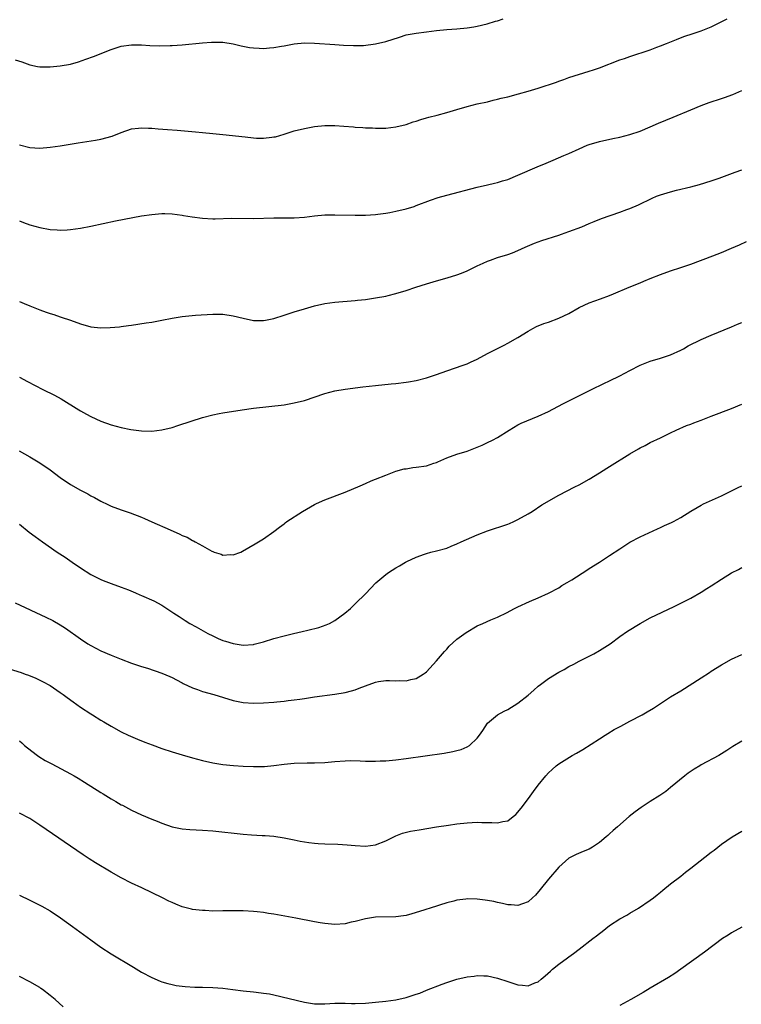
# Model space of a CAD drawing. Units: inches. Extents: x 2628000 to 2631000, y 1515000 to 1518000.
# Drawn here: x 2629357 to 2629499, y 1515260 to 1515454 of the extents above; entities that cross this region are included whole.
import ezdxf

# ---------------------------------------------------------------- set-up
doc = ezdxf.new("R2010")
doc.units = ezdxf.units.IN
doc.header["$MEASUREMENT"] = 0
doc.layers.add('LD26281515_10ft', color=93, linetype='Continuous')

msp = doc.modelspace()

# ---------------------------------------------------------------- linework, layer by layer
at = {"layer": 'LD26281515_10ft'}
for points, elevation in [([(2629356.16, 1515445.84), (2629357.44, 1515445.44), (2629359, 1515444.86), (2629360.53, 1515444.53), (2629361, 1515444.46), (2629362.41, 1515444.41), (2629363, 1515444.42), (2629365, 1515444.62), (2629367, 1515444.99), (2629368.57, 1515445.43), (2629370.07, 1515445.93), (2629371.52, 1515446.48), (2629375, 1515447.85), (2629377, 1515448.47), (2629379, 1515448.76), (2629381, 1515448.74), (2629382.63, 1515448.63), (2629384.56, 1515448.56), (2629386.6, 1515448.6), (2629387, 1515448.61), (2629389, 1515448.74), (2629393, 1515449.15), (2629394.74, 1515449.26), (2629395, 1515449.3), (2629396.73, 1515449.27), (2629397, 1515449.3), (2629399, 1515448.96), (2629400.55, 1515448.55), (2629402.23, 1515448.23), (2629403, 1515448.15), (2629404.1, 1515448.1), (2629405, 1515448.07), (2629406.18, 1515448.18), (2629407, 1515448.22), (2629408.5, 1515448.5), (2629409, 1515448.58), (2629411, 1515448.97), (2629413, 1515449.13), (2629415, 1515449.08), (2629419, 1515448.81), (2629420.72, 1515448.72), (2629422.63, 1515448.63), (2629424.66, 1515448.66), (2629427, 1515448.94), (2629429, 1515449.41), (2629431.7, 1515450.3), (2629433, 1515450.7), (2629435, 1515451.08), (2629437, 1515451.31), (2629439, 1515451.57), (2629441, 1515451.77), (2629443, 1515451.9), (2629445, 1515452.1), (2629446.33, 1515452.33), (2629447, 1515452.46), (2629448.91, 1515452.91), (2629450.59, 1515453.41), (2629451, 1515453.51), (2629452.11, 1515453.89)], 8190), ([(2629357, 1515429.08), (2629359, 1515428.56), (2629361, 1515428.43), (2629363, 1515428.61), (2629365, 1515428.91), (2629368.51, 1515429.49), (2629371.97, 1515430.03), (2629373, 1515430.22), (2629375.21, 1515430.79), (2629377, 1515431.51), (2629379, 1515432.23), (2629380.37, 1515432.37), (2629381, 1515432.46), (2629382.36, 1515432.36), (2629383, 1515432.36), (2629384.24, 1515432.24), (2629386.12, 1515432.12), (2629387.97, 1515431.97), (2629391.63, 1515431.63), (2629393, 1515431.52), (2629395, 1515431.34), (2629397, 1515431.14), (2629401.36, 1515430.64), (2629403, 1515430.47), (2629403.56, 1515430.44), (2629405, 1515430.4), (2629406.61, 1515430.61), (2629407, 1515430.64), (2629407.3, 1515430.7), (2629409, 1515431.22), (2629411, 1515431.84), (2629413, 1515432.33), (2629415, 1515432.69), (2629417, 1515432.9), (2629419, 1515432.91), (2629420.79, 1515432.79), (2629422.64, 1515432.64), (2629423, 1515432.59), (2629424.5, 1515432.5), (2629425, 1515432.45), (2629426.41, 1515432.41), (2629427, 1515432.36), (2629428.4, 1515432.4), (2629429, 1515432.39), (2629431, 1515432.63), (2629433, 1515433.11), (2629434.38, 1515433.62), (2629435, 1515433.78), (2629435.9, 1515434.1), (2629437, 1515434.38), (2629437.48, 1515434.52), (2629439.08, 1515434.92), (2629441, 1515435.45), (2629443, 1515436.07), (2629445, 1515436.65), (2629447, 1515437.13), (2629449, 1515437.58), (2629450.12, 1515437.88), (2629451, 1515438.06), (2629451.72, 1515438.28), (2629453, 1515438.56), (2629455.1, 1515439.1), (2629457, 1515439.62), (2629459, 1515440.23), (2629462.55, 1515441.45), (2629463, 1515441.63), (2629464.04, 1515441.96), (2629465, 1515442.33), (2629469, 1515443.56), (2629469.85, 1515443.85), (2629471, 1515444.26), (2629475, 1515445.78), (2629475.91, 1515446.09), (2629477, 1515446.49), (2629481, 1515447.81), (2629482.29, 1515448.29), (2629483, 1515448.54), (2629484.2, 1515449), (2629486.18, 1515449.82), (2629487.62, 1515450.38), (2629489.43, 1515451), (2629491, 1515451.52), (2629493, 1515452.32), (2629496.12, 1515453.88)], 8200), ([(2629357, 1515414.15), (2629357.8, 1515413.8), (2629359, 1515413.37), (2629361, 1515412.84), (2629363, 1515412.47), (2629364.38, 1515412.38), (2629365, 1515412.31), (2629366.4, 1515412.4), (2629367, 1515412.42), (2629369, 1515412.73), (2629371, 1515413.12), (2629375.88, 1515414.12), (2629381, 1515415.12), (2629383, 1515415.42), (2629385, 1515415.59), (2629385.58, 1515415.58), (2629387, 1515415.54), (2629389, 1515415.28), (2629389.22, 1515415.22), (2629390.92, 1515414.92), (2629393, 1515414.65), (2629395, 1515414.56), (2629395.44, 1515414.56), (2629398.66, 1515414.66), (2629403, 1515414.62), (2629407, 1515414.71), (2629411, 1515414.77), (2629413, 1515414.9), (2629415, 1515415.12), (2629417, 1515415.3), (2629419, 1515415.33), (2629423, 1515415.24), (2629425, 1515415.27), (2629427, 1515415.42), (2629427.47, 1515415.47), (2629429, 1515415.69), (2629429.82, 1515415.82), (2629431, 1515416.05), (2629433, 1515416.51), (2629434.59, 1515417), (2629435, 1515417.14), (2629437.79, 1515418.21), (2629439.28, 1515418.72), (2629441, 1515419.22), (2629447, 1515420.79), (2629449, 1515421.24), (2629450.41, 1515421.59), (2629451, 1515421.69), (2629451.98, 1515422.02), (2629453, 1515422.31), (2629455, 1515423.1), (2629458.76, 1515424.76), (2629460.51, 1515425.49), (2629461, 1515425.72), (2629461.93, 1515426.07), (2629464, 1515427), (2629465, 1515427.41), (2629467, 1515428.3), (2629468.63, 1515429), (2629469, 1515429.14), (2629471, 1515429.73), (2629473.66, 1515430.34), (2629475, 1515430.62), (2629477, 1515431.1), (2629479, 1515431.77), (2629481, 1515432.62), (2629482.64, 1515433.36), (2629484.05, 1515433.95), (2629485.48, 1515434.52), (2629489, 1515435.99), (2629491, 1515436.8), (2629492.58, 1515437.42), (2629495, 1515438.23), (2629495.6, 1515438.4), (2629497.25, 1515439), (2629499, 1515439.77)], 8210), ([(2629357, 1515398.32), (2629357.92, 1515397.92), (2629359, 1515397.41), (2629361, 1515396.62), (2629362.22, 1515396.22), (2629363, 1515395.91), (2629363.72, 1515395.72), (2629365, 1515395.26), (2629365.21, 1515395.21), (2629367, 1515394.64), (2629369, 1515393.92), (2629371, 1515393.31), (2629373, 1515393.08), (2629374.84, 1515393.16), (2629376.68, 1515393.32), (2629377, 1515393.37), (2629378.46, 1515393.54), (2629379, 1515393.64), (2629381.91, 1515394.09), (2629383, 1515394.24), (2629385, 1515394.62), (2629387, 1515395.04), (2629389, 1515395.34), (2629391.57, 1515395.57), (2629395, 1515395.81), (2629397, 1515395.79), (2629399, 1515395.5), (2629401, 1515394.99), (2629403, 1515394.56), (2629403.43, 1515394.57), (2629405, 1515394.55), (2629405.36, 1515394.64), (2629407, 1515394.96), (2629409, 1515395.58), (2629411, 1515396.23), (2629413, 1515396.85), (2629415, 1515397.43), (2629417, 1515397.88), (2629419, 1515398.16), (2629423, 1515398.47), (2629423.46, 1515398.54), (2629425, 1515398.71), (2629427.01, 1515399.01), (2629429, 1515399.35), (2629429.45, 1515399.45), (2629431, 1515399.83), (2629433, 1515400.46), (2629434.89, 1515401.11), (2629437, 1515401.77), (2629439, 1515402.35), (2629441.07, 1515402.93), (2629443, 1515403.51), (2629443.87, 1515403.87), (2629445, 1515404.31), (2629446.33, 1515405), (2629447, 1515405.33), (2629448.16, 1515405.84), (2629449, 1515406.22), (2629449.6, 1515406.4), (2629451, 1515406.93), (2629453, 1515407.53), (2629453.89, 1515407.89), (2629455, 1515408.3), (2629456.44, 1515409), (2629458.24, 1515409.76), (2629459.71, 1515410.29), (2629463, 1515411.36), (2629463.56, 1515411.56), (2629465, 1515412.04), (2629467.53, 1515413), (2629469, 1515413.62), (2629470, 1515414), (2629471.41, 1515414.59), (2629475, 1515415.85), (2629476.38, 1515416.38), (2629477, 1515416.59), (2629478.69, 1515417.31), (2629481.37, 1515418.63), (2629482.25, 1515419), (2629483, 1515419.26), (2629485, 1515419.87), (2629486.18, 1515420.18), (2629489, 1515420.85), (2629490.7, 1515421.3), (2629493, 1515422.02), (2629494.56, 1515422.56), (2629497.7, 1515423.7), (2629499, 1515424.19)], 8220), ([(2629357, 1515383.42), (2629358.57, 1515382.57), (2629361.56, 1515381), (2629363.87, 1515379.87), (2629365.16, 1515379.16), (2629368.69, 1515377), (2629369, 1515376.78), (2629370.15, 1515376.15), (2629371, 1515375.65), (2629373, 1515374.73), (2629375, 1515374.05), (2629377, 1515373.53), (2629378.86, 1515373.14), (2629381, 1515372.84), (2629383, 1515372.8), (2629385, 1515373.05), (2629387, 1515373.54), (2629388.12, 1515373.88), (2629390.78, 1515374.78), (2629393, 1515375.5), (2629395, 1515376.03), (2629396.26, 1515376.26), (2629397, 1515376.42), (2629400.75, 1515377), (2629403, 1515377.29), (2629409, 1515378), (2629411, 1515378.33), (2629413, 1515378.84), (2629417, 1515380.17), (2629419, 1515380.69), (2629421, 1515381.03), (2629424.49, 1515381.51), (2629427, 1515381.8), (2629430.1, 1515382.1), (2629431, 1515382.17), (2629433, 1515382.41), (2629433.48, 1515382.52), (2629435, 1515382.78), (2629437, 1515383.3), (2629439, 1515383.95), (2629441, 1515384.67), (2629444.24, 1515385.76), (2629445, 1515386.04), (2629445.66, 1515386.34), (2629447, 1515386.98), (2629449, 1515388.04), (2629450.87, 1515389), (2629452.3, 1515389.7), (2629453, 1515390.07), (2629455, 1515391.22), (2629457, 1515392.46), (2629457.95, 1515393), (2629458.65, 1515393.35), (2629460.06, 1515393.94), (2629461, 1515394.25), (2629463.01, 1515394.99), (2629465, 1515395.94), (2629467, 1515397.09), (2629469, 1515398.02), (2629471.2, 1515398.8), (2629473, 1515399.48), (2629473.8, 1515399.8), (2629476.89, 1515401.11), (2629479, 1515401.98), (2629479.74, 1515402.26), (2629481, 1515402.83), (2629483, 1515403.63), (2629485, 1515404.32), (2629487, 1515404.97), (2629489, 1515405.65), (2629493.3, 1515407.3), (2629495, 1515407.93), (2629497, 1515408.75), (2629498.55, 1515409.45), (2629499.9, 1515410.1)], 8230), ([(2629356.93, 1515368.93), (2629359, 1515367.74), (2629361, 1515366.54), (2629363, 1515365.21), (2629365, 1515363.71), (2629367, 1515362.32), (2629369, 1515361.16), (2629370.44, 1515360.44), (2629371, 1515360.09), (2629371.73, 1515359.73), (2629373.01, 1515359.01), (2629374.35, 1515358.35), (2629375, 1515358.06), (2629377, 1515357.31), (2629378.74, 1515356.74), (2629381, 1515355.87), (2629381.59, 1515355.59), (2629383.01, 1515354.99), (2629386.64, 1515353.36), (2629388.53, 1515352.53), (2629389, 1515352.29), (2629389.93, 1515351.93), (2629391, 1515351.3), (2629391.22, 1515351.22), (2629391.55, 1515351), (2629393, 1515350.24), (2629394.79, 1515349.21), (2629395, 1515349.11), (2629395.29, 1515349), (2629396.62, 1515348.62), (2629397, 1515348.42), (2629398.51, 1515348.51), (2629399, 1515348.44), (2629400.49, 1515349), (2629400.83, 1515349.17), (2629403.35, 1515350.65), (2629403.98, 1515351), (2629405, 1515351.62), (2629407, 1515353.05), (2629408.09, 1515353.91), (2629409, 1515354.56), (2629409.24, 1515354.76), (2629409.56, 1515355), (2629412.62, 1515357), (2629415, 1515358.36), (2629415.41, 1515358.59), (2629417, 1515359.31), (2629421, 1515360.77), (2629423.95, 1515362.05), (2629425, 1515362.52), (2629426.14, 1515363), (2629427, 1515363.33), (2629429, 1515364.14), (2629431, 1515364.92), (2629432.63, 1515365.37), (2629433, 1515365.41), (2629434.36, 1515365.64), (2629435, 1515365.69), (2629437, 1515365.99), (2629438.48, 1515366.48), (2629439, 1515366.62), (2629439.27, 1515366.73), (2629441, 1515367.52), (2629443, 1515368.27), (2629445, 1515368.89), (2629447, 1515369.63), (2629447.96, 1515370.04), (2629449, 1515370.53), (2629449.96, 1515371), (2629451, 1515371.57), (2629453.27, 1515373), (2629455, 1515374.02), (2629455.64, 1515374.36), (2629459, 1515375.73), (2629461, 1515376.67), (2629463.84, 1515378.16), (2629469.45, 1515381), (2629471.86, 1515382.14), (2629473, 1515382.66), (2629475, 1515383.64), (2629477, 1515384.74), (2629479, 1515385.8), (2629481, 1515386.55), (2629483, 1515387.13), (2629485, 1515387.81), (2629487, 1515388.72), (2629487.53, 1515389), (2629488.46, 1515389.54), (2629491, 1515390.81), (2629493, 1515391.7), (2629497, 1515393.34), (2629498.16, 1515393.84), (2629499, 1515394.13)], 8240), ([(2629357, 1515354.51), (2629358.93, 1515352.93), (2629360.06, 1515352.06), (2629361.51, 1515351), (2629364.39, 1515349), (2629365.98, 1515347.98), (2629367.37, 1515347), (2629369, 1515345.92), (2629371, 1515344.62), (2629372.1, 1515344.1), (2629373, 1515343.59), (2629373.44, 1515343.44), (2629375, 1515342.81), (2629377, 1515342.11), (2629378.43, 1515341.57), (2629379.82, 1515341), (2629380.63, 1515340.63), (2629381, 1515340.5), (2629383.43, 1515339.43), (2629385, 1515338.57), (2629387.34, 1515337), (2629388.36, 1515336.36), (2629389, 1515335.92), (2629389.57, 1515335.57), (2629390.46, 1515335), (2629391.71, 1515334.29), (2629394.04, 1515333), (2629395, 1515332.52), (2629396.04, 1515332.04), (2629397, 1515331.65), (2629397.47, 1515331.47), (2629399.02, 1515331.02), (2629401, 1515330.74), (2629403, 1515330.87), (2629403.11, 1515330.89), (2629405, 1515331.36), (2629407, 1515331.99), (2629409, 1515332.54), (2629410.88, 1515333), (2629412.6, 1515333.4), (2629413.68, 1515333.68), (2629415.82, 1515334.18), (2629417.31, 1515334.69), (2629417.92, 1515335), (2629419, 1515335.58), (2629420.94, 1515337), (2629422.05, 1515337.95), (2629423.07, 1515338.93), (2629425, 1515340.83), (2629427.06, 1515342.94), (2629429, 1515344.6), (2629429.56, 1515345), (2629431, 1515345.93), (2629431.7, 1515346.3), (2629432.86, 1515347), (2629433.15, 1515347.15), (2629435, 1515347.98), (2629436.62, 1515348.62), (2629437, 1515348.75), (2629437.87, 1515349), (2629439, 1515349.27), (2629441, 1515349.81), (2629441.84, 1515350.16), (2629443, 1515350.61), (2629443.82, 1515351), (2629447, 1515352.41), (2629449, 1515353.18), (2629453, 1515354.53), (2629453.34, 1515354.66), (2629454.16, 1515355), (2629455, 1515355.4), (2629457, 1515356.54), (2629457.76, 1515357), (2629459.71, 1515358.29), (2629463, 1515360.18), (2629466.16, 1515361.84), (2629467, 1515362.25), (2629469, 1515363.36), (2629471, 1515364.58), (2629472.47, 1515365.53), (2629473, 1515365.84), (2629477, 1515368.34), (2629478.68, 1515369.32), (2629479, 1515369.52), (2629480.01, 1515369.99), (2629481, 1515370.54), (2629483, 1515371.45), (2629483.92, 1515371.92), (2629485, 1515372.44), (2629486.08, 1515373), (2629488.12, 1515373.88), (2629489, 1515374.19), (2629489.57, 1515374.43), (2629491, 1515374.94), (2629493, 1515375.71), (2629497, 1515377.28), (2629499, 1515378.1)], 8250), ([(2629356.13, 1515339), (2629362.19, 1515336.19), (2629363.53, 1515335.53), (2629365, 1515334.72), (2629366.05, 1515334.05), (2629369, 1515331.93), (2629370.43, 1515331), (2629371, 1515330.65), (2629373, 1515329.61), (2629375, 1515328.75), (2629377, 1515327.96), (2629379, 1515327.2), (2629381, 1515326.51), (2629382.16, 1515326.16), (2629385, 1515325.22), (2629386.56, 1515324.56), (2629387, 1515324.36), (2629387.88, 1515323.88), (2629389, 1515323.32), (2629389.2, 1515323.2), (2629391, 1515322.33), (2629392.02, 1515321.98), (2629393, 1515321.58), (2629395.21, 1515321), (2629399, 1515319.85), (2629401, 1515319.45), (2629403, 1515319.31), (2629405, 1515319.35), (2629407, 1515319.49), (2629407.57, 1515319.57), (2629409, 1515319.69), (2629409.82, 1515319.82), (2629411, 1515319.94), (2629412.12, 1515320.12), (2629413, 1515320.24), (2629415, 1515320.54), (2629419, 1515321.08), (2629421, 1515321.4), (2629422.28, 1515321.72), (2629423, 1515321.94), (2629423.78, 1515322.22), (2629425, 1515322.73), (2629427, 1515323.45), (2629427.55, 1515323.55), (2629429, 1515323.76), (2629429.76, 1515323.76), (2629431, 1515323.71), (2629431.75, 1515323.75), (2629433, 1515323.69), (2629433.96, 1515323.96), (2629435, 1515324.14), (2629436.37, 1515325), (2629436.74, 1515325.26), (2629437, 1515325.47), (2629439, 1515327.62), (2629440.53, 1515329.47), (2629441, 1515329.95), (2629441.5, 1515330.5), (2629443, 1515331.87), (2629444.79, 1515333.21), (2629447, 1515334.48), (2629448.11, 1515335), (2629449.66, 1515335.66), (2629451, 1515336.19), (2629452.86, 1515337.14), (2629454.17, 1515337.83), (2629455, 1515338.25), (2629457.28, 1515339.28), (2629459, 1515340.01), (2629461, 1515340.93), (2629463, 1515342.01), (2629463.59, 1515342.41), (2629464.65, 1515343), (2629465.57, 1515343.57), (2629468.52, 1515345.48), (2629469, 1515345.76), (2629471, 1515347.03), (2629473, 1515348.33), (2629475, 1515349.66), (2629477, 1515350.93), (2629479, 1515352.02), (2629482.4, 1515353.6), (2629483, 1515353.85), (2629483.79, 1515354.22), (2629485.18, 1515354.82), (2629485.55, 1515355), (2629487, 1515355.81), (2629489, 1515357.05), (2629490.24, 1515357.76), (2629491, 1515358.22), (2629491.5, 1515358.5), (2629495, 1515360.1), (2629498.28, 1515361.72), (2629499, 1515362.07)], 8260), ([(2629355, 1515326.03), (2629357.31, 1515325.31), (2629358.12, 1515325), (2629358.78, 1515324.78), (2629360.21, 1515324.21), (2629361.55, 1515323.55), (2629363, 1515322.76), (2629365, 1515321.43), (2629365.6, 1515321), (2629366.39, 1515320.39), (2629367.54, 1515319.54), (2629369, 1515318.49), (2629371, 1515317.18), (2629371.32, 1515317), (2629373, 1515315.95), (2629373.61, 1515315.61), (2629375, 1515314.8), (2629377, 1515313.69), (2629378.34, 1515313), (2629378.79, 1515312.79), (2629380.2, 1515312.2), (2629381.64, 1515311.64), (2629383.09, 1515311.09), (2629385, 1515310.42), (2629387, 1515309.74), (2629389, 1515309.12), (2629391, 1515308.57), (2629393, 1515308.05), (2629395, 1515307.59), (2629397, 1515307.26), (2629399.05, 1515307.05), (2629401, 1515306.92), (2629403, 1515306.84), (2629405.14, 1515306.86), (2629407, 1515307.04), (2629409, 1515307.3), (2629411, 1515307.48), (2629413.54, 1515307.54), (2629415, 1515307.55), (2629417, 1515307.66), (2629419, 1515307.84), (2629421, 1515307.98), (2629422, 1515308), (2629423.98, 1515307.98), (2629425, 1515307.92), (2629427, 1515307.91), (2629427.93, 1515307.93), (2629429, 1515307.99), (2629431, 1515308.18), (2629433, 1515308.43), (2629440.51, 1515309.49), (2629442.22, 1515309.78), (2629443, 1515309.99), (2629443.83, 1515310.17), (2629445, 1515310.71), (2629445.48, 1515311), (2629447, 1515312.43), (2629447.43, 1515313), (2629448.07, 1515313.93), (2629449, 1515315.39), (2629450.96, 1515317.04), (2629452.28, 1515317.72), (2629453, 1515318.03), (2629455, 1515319.27), (2629457, 1515320.9), (2629458.11, 1515321.89), (2629459, 1515322.65), (2629459.44, 1515323), (2629461, 1515324.16), (2629463, 1515325.39), (2629464.05, 1515325.95), (2629465, 1515326.49), (2629465.95, 1515327), (2629467, 1515327.54), (2629469, 1515328.52), (2629469.9, 1515329), (2629471, 1515329.63), (2629473.12, 1515331), (2629475, 1515332.39), (2629476.53, 1515333.47), (2629479, 1515335), (2629481, 1515336.05), (2629485.68, 1515338.32), (2629487.14, 1515339), (2629489, 1515339.95), (2629491, 1515341.1), (2629492.13, 1515341.87), (2629493, 1515342.4), (2629495, 1515343.69), (2629497, 1515344.92), (2629498.38, 1515345.62), (2629499, 1515345.97)], 8270), ([(2629357, 1515311.89), (2629357.48, 1515311.48), (2629357.98, 1515311), (2629358.54, 1515310.54), (2629360.53, 1515309), (2629360.81, 1515308.81), (2629362.05, 1515308.05), (2629363.34, 1515307.34), (2629367, 1515305.43), (2629367.76, 1515305), (2629368.54, 1515304.54), (2629369.77, 1515303.77), (2629373, 1515301.71), (2629373.46, 1515301.46), (2629375, 1515300.49), (2629375.97, 1515299.97), (2629377, 1515299.34), (2629377.23, 1515299.23), (2629379, 1515298.27), (2629381, 1515297.32), (2629383, 1515296.5), (2629384.08, 1515296.08), (2629385, 1515295.68), (2629387, 1515294.96), (2629389, 1515294.57), (2629390.46, 1515294.46), (2629393, 1515294.33), (2629395, 1515294.17), (2629401, 1515293.55), (2629402.58, 1515293.42), (2629404.71, 1515293.29), (2629405.29, 1515293.29), (2629407, 1515293.14), (2629409, 1515292.85), (2629411, 1515292.43), (2629412.15, 1515292.15), (2629413.87, 1515291.87), (2629415, 1515291.76), (2629415.71, 1515291.71), (2629417, 1515291.65), (2629419.56, 1515291.56), (2629421.45, 1515291.45), (2629423, 1515291.29), (2629425, 1515291.16), (2629427, 1515291.43), (2629429, 1515292.2), (2629431, 1515293.19), (2629432.29, 1515293.71), (2629433.89, 1515294.11), (2629435.58, 1515294.42), (2629438.97, 1515294.97), (2629441.33, 1515295.33), (2629443, 1515295.55), (2629445, 1515295.76), (2629447, 1515295.87), (2629447.86, 1515295.86), (2629449, 1515295.83), (2629449.84, 1515295.84), (2629451, 1515295.74), (2629452.02, 1515296.02), (2629453, 1515296.19), (2629454.04, 1515297), (2629454.56, 1515297.44), (2629455, 1515297.86), (2629455.91, 1515299), (2629457.42, 1515301), (2629458.07, 1515301.93), (2629459, 1515303.19), (2629460.45, 1515305), (2629461, 1515305.63), (2629461.71, 1515306.29), (2629462.52, 1515307), (2629463, 1515307.35), (2629465.68, 1515309), (2629466.53, 1515309.47), (2629467.78, 1515310.22), (2629471, 1515312.31), (2629472.13, 1515313), (2629472.65, 1515313.35), (2629473.9, 1515314.1), (2629475.19, 1515314.81), (2629477, 1515315.76), (2629479.41, 1515317), (2629480.42, 1515317.58), (2629481.66, 1515318.34), (2629483, 1515319.26), (2629485, 1515320.56), (2629487, 1515321.74), (2629491, 1515324.3), (2629492.67, 1515325.33), (2629493, 1515325.57), (2629495, 1515326.85), (2629497, 1515327.96), (2629499, 1515328.89)], 8280), ([(2629499, 1515311.86), (2629497.24, 1515310.76), (2629496.03, 1515309.97), (2629494.46, 1515309), (2629491, 1515307.16), (2629490.73, 1515307), (2629489.66, 1515306.34), (2629488.48, 1515305.52), (2629487.79, 1515305), (2629485, 1515302.7), (2629484.04, 1515301.96), (2629482.88, 1515301.12), (2629481, 1515299.95), (2629479.21, 1515298.79), (2629478.05, 1515297.95), (2629476.89, 1515297), (2629474.57, 1515295), (2629473.71, 1515294.29), (2629473, 1515293.58), (2629472.69, 1515293.31), (2629472.35, 1515293), (2629471, 1515291.89), (2629469.64, 1515291), (2629469, 1515290.62), (2629467.84, 1515290.16), (2629466.44, 1515289.56), (2629465, 1515288.82), (2629463, 1515287.05), (2629461, 1515284.68), (2629459.37, 1515282.63), (2629458.44, 1515281.56), (2629457.85, 1515281), (2629457, 1515280.24), (2629455.87, 1515279.87), (2629455, 1515279.5), (2629453.65, 1515279.65), (2629453, 1515279.65), (2629451.93, 1515279.93), (2629451, 1515280.11), (2629450.28, 1515280.28), (2629449, 1515280.51), (2629448.57, 1515280.57), (2629447, 1515280.75), (2629445, 1515280.8), (2629444.76, 1515280.76), (2629443, 1515280.59), (2629442.39, 1515280.39), (2629441, 1515280.07), (2629439.57, 1515279.57), (2629439, 1515279.4), (2629435.67, 1515278.33), (2629434.14, 1515277.86), (2629433, 1515277.57), (2629432.51, 1515277.49), (2629431, 1515277.27), (2629427, 1515277.2), (2629425, 1515276.92), (2629423, 1515276.37), (2629422.22, 1515276.22), (2629421, 1515275.93), (2629419, 1515275.8), (2629417, 1515275.95), (2629416.09, 1515276.09), (2629415, 1515276.27), (2629411.35, 1515277), (2629407, 1515277.79), (2629405.95, 1515277.95), (2629405, 1515278.13), (2629403.71, 1515278.29), (2629403, 1515278.36), (2629401, 1515278.45), (2629399.55, 1515278.45), (2629398.47, 1515278.47), (2629397, 1515278.44), (2629395, 1515278.43), (2629393.5, 1515278.5), (2629393, 1515278.5), (2629391, 1515278.74), (2629390.79, 1515278.79), (2629389, 1515279.28), (2629387.76, 1515279.76), (2629387, 1515280.08), (2629386.37, 1515280.37), (2629385.11, 1515281), (2629381.02, 1515283), (2629379, 1515283.93), (2629377, 1515284.95), (2629375, 1515286.05), (2629371.91, 1515287.91), (2629370.69, 1515288.69), (2629369.49, 1515289.49), (2629361, 1515295.32), (2629359, 1515296.62), (2629357, 1515297.7)], 8290), ([(2629357, 1515281.52), (2629359, 1515280.58), (2629360.06, 1515280.06), (2629361.38, 1515279.38), (2629363, 1515278.45), (2629365.07, 1515277.07), (2629367.41, 1515275.41), (2629371, 1515272.74), (2629372.02, 1515272.02), (2629373, 1515271.3), (2629375, 1515270.02), (2629379.41, 1515267.41), (2629381, 1515266.43), (2629383, 1515265.35), (2629384.65, 1515264.65), (2629385, 1515264.52), (2629386.17, 1515264.17), (2629387, 1515263.95), (2629387.8, 1515263.8), (2629389, 1515263.63), (2629389.57, 1515263.57), (2629391.48, 1515263.48), (2629393, 1515263.46), (2629395, 1515263.41), (2629397, 1515263.24), (2629398.97, 1515262.97), (2629401, 1515262.73), (2629403, 1515262.54), (2629403.54, 1515262.46), (2629405, 1515262.3), (2629406.12, 1515262.12), (2629407, 1515261.94), (2629413, 1515260.52), (2629415, 1515260.2), (2629417, 1515260.16), (2629419, 1515260.28), (2629420.28, 1515260.28), (2629421, 1515260.3), (2629422.26, 1515260.26), (2629423, 1515260.27), (2629425, 1515260.34), (2629427, 1515260.49), (2629429, 1515260.67), (2629431, 1515260.95), (2629433, 1515261.4), (2629435, 1515262.05), (2629435.7, 1515262.3), (2629437, 1515262.84), (2629440.07, 1515264.07), (2629441, 1515264.4), (2629443, 1515265.02), (2629445, 1515265.46), (2629446.36, 1515265.64), (2629447, 1515265.72), (2629448.31, 1515265.69), (2629449, 1515265.67), (2629451, 1515265.25), (2629453, 1515264.55), (2629454.17, 1515264.17), (2629455, 1515263.92), (2629455.86, 1515263.86), (2629457, 1515263.74), (2629458.28, 1515264.28), (2629459, 1515264.51), (2629459.53, 1515265), (2629460.35, 1515265.65), (2629461.39, 1515266.61), (2629461.78, 1515267), (2629463, 1515267.96), (2629464.76, 1515269.24), (2629465, 1515269.43), (2629465.93, 1515270.07), (2629467, 1515270.92), (2629469.69, 1515273), (2629470.44, 1515273.56), (2629471, 1515274.02), (2629471.57, 1515274.43), (2629472.27, 1515275), (2629473, 1515275.56), (2629475, 1515276.89), (2629476.37, 1515277.63), (2629477, 1515278.03), (2629478.67, 1515279), (2629481, 1515280.54), (2629481.61, 1515281), (2629482.38, 1515281.62), (2629483, 1515282.12), (2629483.46, 1515282.54), (2629485, 1515283.77), (2629487, 1515285.28), (2629487.95, 1515286.05), (2629489, 1515286.83), (2629491.71, 1515289), (2629493, 1515290.02), (2629493.58, 1515290.42), (2629495, 1515291.55), (2629497.11, 1515293), (2629499, 1515294.12)], 8300), ([(2629499, 1515275.26), (2629497, 1515274.16), (2629496.29, 1515273.71), (2629495.23, 1515273), (2629491.64, 1515270.36), (2629487, 1515267), (2629485.83, 1515266.17), (2629484.62, 1515265.38), (2629481, 1515263.23), (2629479.62, 1515262.38), (2629477.19, 1515261), (2629475, 1515259.86)], 8310), ([(2629365.6, 1515259.6), (2629364, 1515261), (2629363, 1515261.83), (2629361.52, 1515263), (2629361.22, 1515263.22), (2629361, 1515263.37), (2629359, 1515264.53), (2629357, 1515265.53)], 8310)]:
    msp.add_lwpolyline(points, dxfattribs=dict(at, elevation=elevation))

doc.saveas('drawing.dxf')
